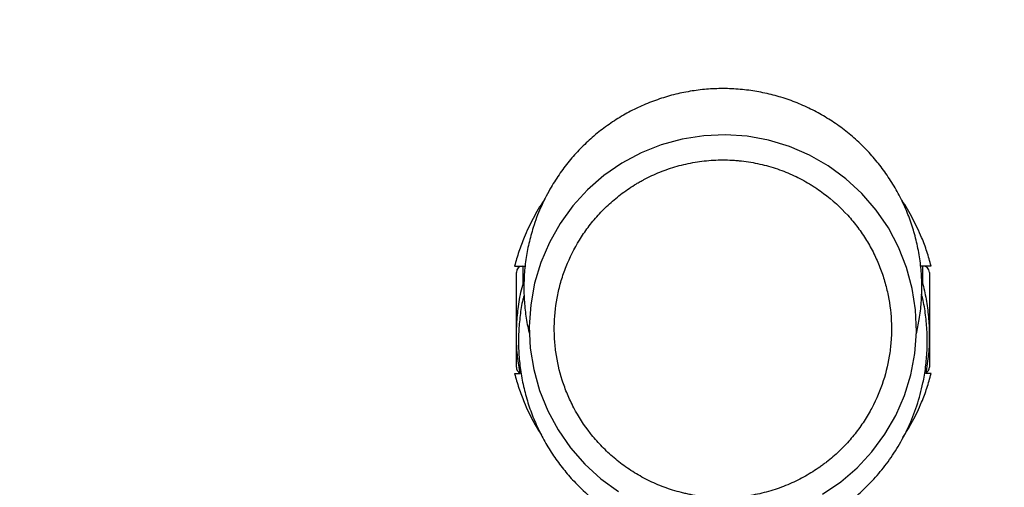
# Model space of a CAD drawing. Units: millimetres. Extents: x -1700 to 1700, y -4803 to 1597.
# Drawn here: x -327 to 131, y -181 to 36 of the extents above; entities that cross this region are included whole.
import ezdxf

# ---------------------------------------------------------------- set-up
doc = ezdxf.new("R2010")
doc.units = ezdxf.units.MM

msp = doc.modelspace()

# ---------------------------------------------------------------- linework, layer by layer
at = {"color": 7, "linetype": 'Continuous', "lineweight": 25}
for p, q in [((-96, -125.38), (-96, -81.38)), ((-93, -78.38), (-91.88, -78.38)), ((93, -78.38), (91.9, -78.38)), ((96, -81.38), (96, -125.38))]:
    msp.add_line(p, q, dxfattribs=at)
at = {"color": 8, "linetype": 'Continuous', "lineweight": 25}
for p, q in [((-93, -78.38), (-93, -87.04)), ((93, -87.04), (93, -78.38))]:
    msp.add_line(p, q, dxfattribs=at)
at = {"color": 7, "linetype": 'Continuous', "lineweight": 25, "flags": 128}
msp.add_lwpolyline([(46.38, -184.46), (54.76, -178.75), (62.43, -172.17), (69.3, -164.76), (75.31, -156.6), (80.37, -147.85), (84.4, -138.58), (87.37, -128.89), (89.25, -118.96), (89.98, -108.89), (89.58, -98.76), (88.06, -88.77), (85.42, -79.01), (81.69, -69.59), (76.95, -60.66), (71.23, -52.34), (64.59, -44.68), (57.17, -37.83), (49.01, -31.86), (40.21, -26.83), (30.94, -22.82), (21.27, -19.89), (11.3, -18.06), (1.22, -17.35), (-8.88, -17.78), (-18.89, -19.35), (-28.64, -22.02), (-38.02, -25.77), (-46.95, -30.56), (-55.27, -36.3), (-62.88, -42.95), (-69.72, -50.43), (-75.66, -58.6), (-80.64, -67.4), (-84.62, -76.72), (-87.53, -86.4), (-89.32, -96.34), (-89.99, -106.46), (-89.53, -116.55), (-87.92, -126.53), (-85.21, -136.29), (-81.43, -145.66), (-76.62, -154.55), (-70.82, -162.86), (-64.15, -170.46), (-56.67, -177.25), (-48.45, -183.18)], dxfattribs=at)
at = {"color": 7, "linetype": 'Continuous', "lineweight": 25}
for centre, radius, start, end in [((0, -103.38), 1700, 0, 180), ((-93, -81.38), 3, 90, 180), ((93, -81.38), 3, 0, 90), ((-93, -125.38), 3, 180, 242.5723), ((93, -125.38), 3, 295.7382, 360)]:
    msp.add_arc(centre, radius, start, end, dxfattribs=at)
for points, knots in [([(89.9, -110.03), (90.41, -107.75), (91.49, -102.9), (92.33, -95.4), (92.61, -87.64), (92.22, -79.88), (91.17, -72.1), (89.46, -64.44), (87.14, -57.03), (84.2, -49.83), (80.64, -42.84), (76.49, -36.18), (71.84, -29.95), (66.7, -24.13), (61.02, -18.72), (54.9, -13.8), (48.45, -9.47), (41.67, -5.68), (34.52, -2.45), (27.12, 0.17), (19.6, 2.12), (11.94, 3.45), (4.13, 4.14), (-3.72, 4.15), (-11.46, 3.51), (-19.13, 2.23), (-26.73, 0.29), (-34.14, -2.29), (-41.23, -5.46), (-48.04, -9.21), (-54.57, -13.56), (-60.71, -18.45), (-66.36, -23.78), (-71.53, -29.58), (-76.29, -35.82), (-79.01, -40.34), (-80.38, -42.6)], [0, 0, 0, 0, 0.026439, 0.056349, 0.085415, 0.114481, 0.144391, 0.174301, 0.20337, 0.23244, 0.262353, 0.292267, 0.321334, 0.350402, 0.380313, 0.410225, 0.439291, 0.468356, 0.498266, 0.528177, 0.557243, 0.58631, 0.616221, 0.646132, 0.675197, 0.704262, 0.734172, 0.764081, 0.793149, 0.822216, 0.852128, 0.882041, 0.911108, 0.940176, 0.970088, 1, 1, 1, 1]), ([(-6.55, -185.82), (-9.41, -185.58), (-12.25, -185.18), (-15.77, -184.49), (-16.47, -184.34), (-17.87, -184.03), (-18.57, -183.86), (-20.65, -183.33), (-22.01, -182.95), (-26.03, -181.69), (-28.63, -180.72), (-32.42, -179.07), (-33.66, -178.5), (-36.11, -177.28), (-37.31, -176.64), (-40.83, -174.65), (-43.07, -173.23), (-47.33, -170.21), (-49.36, -168.62), (-52.26, -166.1), (-53.2, -165.24), (-55.03, -163.5), (-55.91, -162.61), (-58.48, -159.91), (-60.07, -158.06), (-64.55, -152.37), (-67.12, -148.38), (-69.85, -143.19), (-70.37, -142.14), (-71.37, -140.04), (-71.84, -138.98), (-73.17, -135.79), (-73.96, -133.65), (-76.03, -127.17), (-77.02, -122.78), (-77.79, -117.2), (-77.92, -116.08), (-78.13, -113.85), (-78.21, -112.73), (-78.38, -109.39), (-78.4, -107.17), (-78.18, -100.51), (-77.66, -96.09), (-76.3, -89.5), (-75.75, -87.31), (-74.77, -84.03), (-74.42, -82.93), (-73.68, -80.77), (-73.28, -79.7), (-71.18, -74.38), (-69.12, -70.26), (-65.43, -64.28), (-64.1, -62.33), (-61.23, -58.49), (-59.68, -56.61), (-57.18, -53.85), (-56.31, -52.94), (-54.54, -51.16), (-53.62, -50.29), (-50.82, -47.73), (-48.84, -46.1), (-44.69, -43.01), (-42.51, -41.54), (-39.64, -39.82), (-39.06, -39.48), (-37.88, -38.82), (-37.28, -38.49), (-35.48, -37.53), (-34.26, -36.92), (-30.53, -35.19), (-27.97, -34.16), (-24.01, -32.8), (-22.67, -32.38), (-19.94, -31.61), (-18.56, -31.26), (-14.34, -30.31), (-11.51, -29.84), (-5.8, -29.2), (-2.93, -29.04), (1.41, -29.04), (2.86, -29.08), (5.05, -29.2), (5.78, -29.25), (7.23, -29.37), (7.95, -29.44), (11.55, -29.84), (14.38, -30.32), (19.93, -31.57), (22.66, -32.34), (28.02, -34.17), (30.59, -35.21), (35.55, -37.53), (37.93, -38.8), (40.81, -40.52), (41.38, -40.87), (42.5, -41.59), (43.06, -41.95), (44.72, -43.06), (45.79, -43.82), (51, -47.71), (54.71, -51.12), (58.85, -55.69), (59.66, -56.63), (61.22, -58.52), (61.97, -59.48), (64.16, -62.41), (65.51, -64.4), (68, -68.46), (69.14, -70.52), (70.71, -73.68), (71.2, -74.73), (72.14, -76.85), (72.58, -77.91), (73.83, -81.13), (74.57, -83.29), (75.52, -86.56), (75.82, -87.66), (76.36, -89.86), (76.61, -90.96), (77.71, -96.47), (78.21, -100.89), (78.4, -107.54), (78.37, -109.76), (78.18, -113.1), (78.1, -114.21), (77.88, -116.44), (77.74, -117.55), (76.95, -123.12), (75.94, -127.49), (73.17, -136.06), (71.41, -140.26), (68.14, -146.43), (66.95, -148.46), (64.99, -151.47), (64.31, -152.46), (62.91, -154.41), (62.18, -155.38), (59.93, -158.23), (58.33, -160.07), (54.92, -163.65), (53.1, -165.37), (50.21, -167.87), (49.22, -168.69), (47.69, -169.89), (47.17, -170.28), (46.12, -171.06), (45.59, -171.44), (42.91, -173.33), (40.68, -174.74), (36.03, -177.36), (33.6, -178.56), (29.82, -180.2), (28.53, -180.72), (25.89, -181.7), (24.57, -182.15), (20.55, -183.4), (17.82, -184.09), (12.26, -185.18), (9.44, -185.58), (6.55, -185.82)], [0, 0, 0, 0, 0.015625, 0.015625, 0.019531, 0.019531, 0.023437, 0.023437, 0.03125, 0.03125, 0.046875, 0.046875, 0.054687, 0.054687, 0.0625, 0.0625, 0.078125, 0.078125, 0.09375, 0.09375, 0.101562, 0.101562, 0.109375, 0.109375, 0.125, 0.125, 0.15625, 0.15625, 0.164062, 0.164062, 0.171875, 0.171875, 0.1875, 0.1875, 0.21875, 0.21875, 0.226562, 0.226562, 0.234375, 0.234375, 0.25, 0.25, 0.28125, 0.28125, 0.296875, 0.296875, 0.304687, 0.304687, 0.3125, 0.3125, 0.34375, 0.34375, 0.359375, 0.359375, 0.375, 0.375, 0.382812, 0.382812, 0.390625, 0.390625, 0.40625, 0.40625, 0.421875, 0.421875, 0.425781, 0.425781, 0.429687, 0.429687, 0.4375, 0.4375, 0.453125, 0.453125, 0.460937, 0.460937, 0.46875, 0.46875, 0.484375, 0.484375, 0.5, 0.5, 0.507812, 0.507812, 0.511719, 0.511719, 0.515625, 0.515625, 0.53125, 0.53125, 0.546875, 0.546875, 0.5625, 0.5625, 0.578125, 0.578125, 0.582031, 0.582031, 0.585937, 0.585937, 0.59375, 0.59375, 0.625, 0.625, 0.632812, 0.632812, 0.640625, 0.640625, 0.65625, 0.65625, 0.671875, 0.671875, 0.679687, 0.679687, 0.6875, 0.6875, 0.703125, 0.703125, 0.710937, 0.710937, 0.71875, 0.71875, 0.75, 0.75, 0.765625, 0.765625, 0.773437, 0.773437, 0.78125, 0.78125, 0.8125, 0.8125, 0.84375, 0.84375, 0.859375, 0.859375, 0.867187, 0.867187, 0.875, 0.875, 0.890625, 0.890625, 0.90625, 0.90625, 0.914062, 0.914062, 0.917969, 0.917969, 0.921875, 0.921875, 0.9375, 0.9375, 0.953125, 0.953125, 0.960937, 0.960937, 0.96875, 0.96875, 0.984375, 0.984375, 1, 1, 1, 1]), ([(-80.38, -42.6), (-81.89, -45.46), (-84.93, -51.2), (-88.08, -59.71), (-90.29, -67.81), (-91.7, -75.45), (-92.47, -83.26), (-92.58, -91.11), (-91.99, -98.85), (-91.09, -105.19), (-90.14, -108.9), (-89.82, -110.13)], [0, 0, 0, 0, 0.138621, 0.278789, 0.388865, 0.498942, 0.612216, 0.72549, 0.835576, 0.945662, 1, 1, 1, 1]), ([(-82.69, -47.21), (-82.84, -47.42), (-84.95, -50.24), (-88.28, -56.21), (-92.14, -64.2), (-94.93, -71.64), (-96.19, -76.14), (-96.82, -78.38)], [0, 0, 0, 0, 0.022252, 0.307601, 0.59295, 0.796453, 1, 1, 1, 1]), ([(96.82, -78.38), (96.19, -76.14), (94.93, -71.64), (92.14, -64.2), (88.28, -56.21), (85, -50.32), (82.95, -47.56), (82.85, -47.43)], [0, 0, 0, 0, 0.205182, 0.410311, 0.697945, 0.985579, 1, 1, 1, 1]), ([(-96.82, -78.38), (-95.7, -78.38), (-94.41, -78.38), (-93.31, -78.38), (-93.17, -78.38)], [0, 0, 0, 0, 0.87425, 1, 1, 1, 1]), ([(96.82, -78.38), (95.7, -78.38), (94.41, -78.38), (93.31, -78.38), (93.18, -78.38)], [0, 0, 0, 0, 0.874279, 1, 1, 1, 1]), ([(-94.3, -128.38), (-94.72, -125.76), (-95.58, -120.51), (-96.04, -112.46), (-95.87, -104.32), (-94.9, -95.85), (-93.75, -89.39), (-92.61, -85.75), (-92.38, -85.02)], [0, 0, 0, 0, 0.182134, 0.364267, 0.551693, 0.739119, 0.947851, 1, 1, 1, 1]), ([(92.36, -84.79), (92.48, -85.2), (93.41, -88.13), (94.54, -93.85), (95.68, -101.9), (96.07, -110.42), (95.75, -119.29), (94.78, -125.34), (94.3, -128.38)], [0, 0, 0, 0, 0.028639, 0.20983, 0.396285, 0.582739, 0.790412, 1, 1, 1, 1]), ([(26.68, -204.55), (29.3, -203.71), (34.77, -201.96), (42.97, -198.25), (50.68, -193.89), (57.75, -188.94), (64.14, -183.62), (70.36, -177.41), (76.27, -170.27), (81.7, -162.19), (86.47, -153.17), (90.38, -143.3), (92.91, -133.9), (94.35, -125.29), (95, -117.68), (95.05, -109.92), (94.42, -102.13), (93.52, -95.95), (92.61, -92.45), (92.37, -91.49)], [0, 0, 0, 0, 0.057226, 0.119397, 0.186863, 0.241142, 0.298678, 0.359532, 0.423719, 0.491189, 0.561819, 0.635404, 0.711646, 0.76378, 0.816786, 0.870511, 0.924791, 0.979444, 1, 1, 1, 1]), ([(-92.41, -91.8), (-92.62, -92.53), (-93.5, -95.68), (-94.31, -101.45), (-95.02, -109.06), (-95.04, -116.81), (-94.44, -124.62), (-93.19, -132.4), (-91.28, -140.07), (-88.75, -147.57), (-85.61, -154.8), (-81.91, -161.7), (-77.7, -168.2), (-73.04, -174.27), (-67.19, -180.74), (-59.99, -187.29), (-51.38, -193.5), (-42.5, -198.52), (-33.57, -202.41), (-24.74, -205.22), (-17.02, -206.98), (-12.24, -207.51), (-10.37, -207.72)], [0, 0, 0, 0, 0.014164, 0.0609952, 0.1086104, 0.1568721, 0.205631, 0.2547264, 0.3039921, 0.3532578, 0.4023532, 0.4511122, 0.4993739, 0.546989, 0.5938203, 0.6623085, 0.7284096, 0.7918568, 0.8524646, 0.9101231, 0.9647886, 1, 1, 1, 1]), ([(-96.82, -128.38), (-96.2, -130.63), (-94.94, -135.13), (-92.12, -142.55), (-88.71, -149.96), (-85.63, -154.88), (-84.29, -157.03)], [0, 0, 0, 0, 0.222952, 0.445845, 0.758389, 1, 1, 1, 1]), ([(83.7, -158.02), (85.25, -155.55), (88.53, -150.31), (92.12, -142.55), (94.94, -135.13), (96.2, -130.63), (96.82, -128.38)], [0, 0, 0, 0, 0.268624, 0.570036, 0.784995, 1, 1, 1, 1])]:
    msp.add_open_spline(points, degree=3, knots=knots, dxfattribs=at)
for points in [[(-96.82, -128.38), (-95.7, -128.38), (-94.84, -128.38), (-94.3, -128.38)], [(96.82, -128.38), (95.7, -128.38), (94.84, -128.38), (94.3, -128.38)]]:
    msp.add_open_spline(points, degree=3, dxfattribs=at)

doc.saveas('drawing.dxf')
